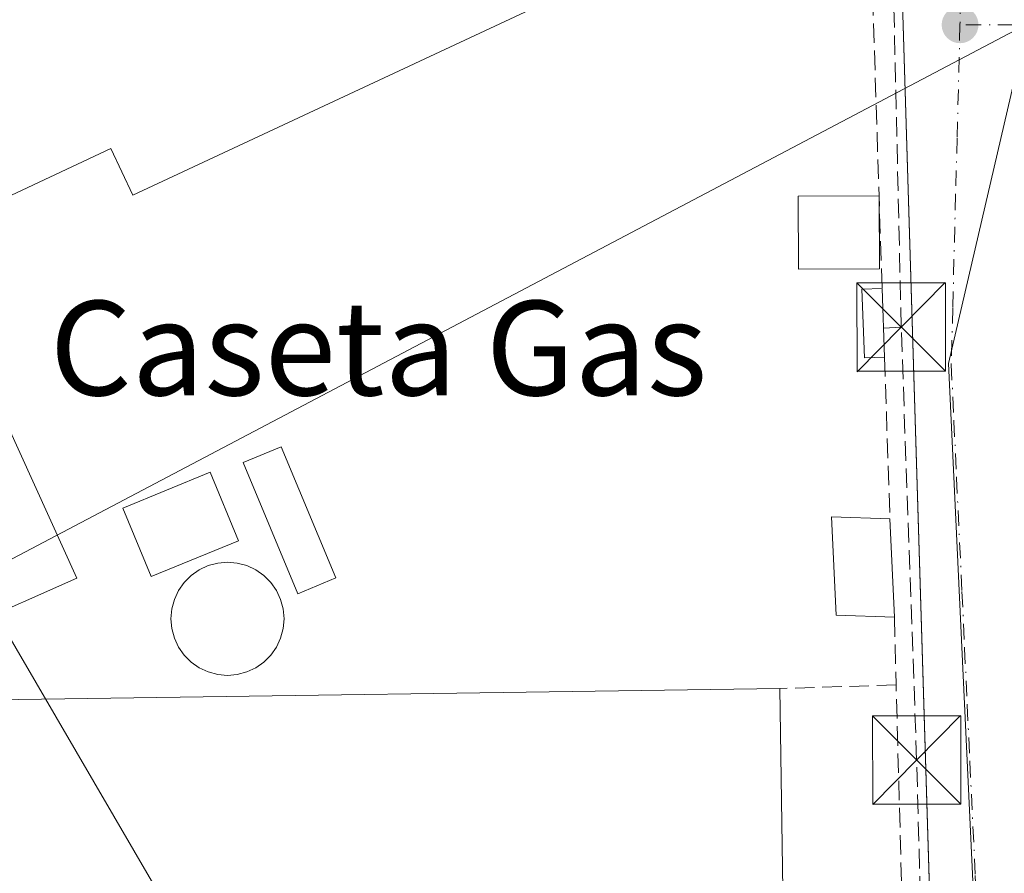
# Model space of a CAD drawing. Units: metres. Extents: x 584072 to 587552, y 4687309 to 4689654.
# Drawn here: x 587233 to 587316, y 4688391 to 4688464 of the extents above; entities that cross this region are included whole.
import ezdxf
from ezdxf.enums import TextEntityAlignment as Align

# ---------------------------------------------------------------- set-up
doc = ezdxf.new("R2010")
doc.units = ezdxf.units.M
doc.header["$MEASUREMENT"] = 0
doc.linetypes.add('DGN Style 3', pattern=[2.307223458686699, 1.648016756204785, -0.6592067024819142])
doc.linetypes.add('DGN Style 4', pattern=[2.6384748266838614, 1.318413404963828, -0.6592067024819142, 0.001648016756204785, -0.6592067024819142])
for name, color, linetype, lineweight in [('Conducción de hidrocarburos lineal', 6, 'DGN Style 3', 0), ('Cultivos leñosos CxS', 92, 'Continuous', 0), ('Depósito genérico Cxs', 203, 'Continuous', 0), ('Edificación industrial Cxs', 135, 'Continuous', 13), ('Edificación ligera Cxs', 1, 'Continuous', 0), ('Elemento construido', 1, 'Continuous', 0), ('Instalación de energía eléctrica Cxs', 135, 'Continuous', 0), ('Muro lineal', 1, 'DGN Style 3', 13), ('Núcleo urbano CxS', 7, 'Continuous', 0), ('Planta de tratamiento de residuos CxS', 135, 'Continuous', 0), ('Punto de cota en terreno', 7, 'Continuous', 0), ('Tendido', 6, 'Continuous', 0), ('Texto cartográfico', 7, 'Continuous', 0), ('Torre de tendido puntual', 7, 'Continuous', 0), ('Vía urbana Cxs', 4, 'Continuous', 0), ('Vía urbana eje', 4, 'DGN Style 4', 0)]:
    doc.layers.add(name, color=color, linetype=linetype, lineweight=lineweight)
doc.styles.add('Style-Arial', font='txt')

# ---------------------------------------------------------------- blocks, each defined once
blk = doc.blocks.new('5PATER')
at = {"layer": 'Cultivos leñosos CxS', "linetype": 'Continuous', "lineweight": 0}
h = blk.add_hatch(color=51, dxfattribs=at)
edge = h.paths.add_edge_path()
edge.add_ellipse((0, 0), major_axis=(-0.1095731443231308, -0.1110710700762829), ratio=0.9994222409660322, start_angle=0, end_angle=360)
blk = doc.blocks.new('*U21')
at = {"layer": 'Vía urbana Cxs', "color": 4, "linetype": 'Continuous', "lineweight": 0}
blk.add_polyline3d([(587314.1901000004, 4688247.0001, 297.4369000000006), (587314.1901000004, 4688248.7114, 297.3062999999966), (587314.1901000004, 4688250.905900001, 297.2292000000016), (587314.1901000004, 4688252.610099999, 297.1723999999958), (587314.1901000004, 4688252.6417, 297.1720999999961), (587314.1901000004, 4688256.5701, 297.1407999999938), (587313.7357999999, 4688271.470100001, 298.3234999999986), (587312.8868000006, 4688299.319800001, 299.2237000000023), (587309.8705000002, 4688398.2586, 298.2504000000045), (587307.2100999998, 4688485.520099999, 297.6398999999947)], dxfattribs=at)
blk = doc.blocks.new('5TTEND')
at = {"layer": 'Planta de tratamiento de residuos CxS', "color": 7, "linetype": 'Continuous', "lineweight": 0}
for p, q in [((-0.375, 0.3754), (0.375, -0.3746)), ((0.3720000000000001, 0.3784000000000001), (-0.3720000000000001, -0.3776))]:
    blk.add_line(p, q, dxfattribs=at)
at = {"layer": 'Planta de tratamiento de residuos CxS', "color": 7, "linetype": 'Continuous', "lineweight": 0, "flags": 128}
blk.add_lwpolyline([(-0.375, -0.3746), (0.375, -0.3746), (0.375, 0.3754), (-0.375, 0.3754), (-0.3720000000000001, -0.3776)], dxfattribs=at)

msp = doc.modelspace()

# ---------------------------------------------------------------- linework, layer by layer
at = {"layer": 'Conducción de hidrocarburos lineal', "color": 6, "linetype": 'DGN Style 3', "lineweight": 0, "extrusion": (0.1339648043804254, 0.006990632645469954, 0.9909614332770629), "elevation": 111748.820324137, "flags": 128}
msp.add_lwpolyline([(4651461.711565715, -823282.7266220637), (4651461.711565715, -823281.2103758104)], dxfattribs=at)
at = {"layer": 'Conducción de hidrocarburos lineal', "color": 6, "linetype": 'DGN Style 3', "lineweight": 0}
for points in [[(587307.7298999997, 4688437.676100001, 297.8013999999966), (587306.6222999999, 4688486.093800001, 297.743100000007), (587306.2518999996, 4688508.455200001, 299.6346000000049), (587286.8181999996, 4688550.729, 299.082899999994)], [(587470.4199999999, 4688264.108100001, 296.1313999999985), (587447.9080999997, 4688259.688800001, 298.2856000000029), (587416.4094000002, 4688258.722999999, 297.8510999999999), (587407.0431000004, 4688269.914899999, 298.1423999999971), (587397.2534999996, 4688275.153700001, 296.8252999999968), (587389.4483000003, 4688274.994999999, 296.3574999999983), (587370.0807999996, 4688257.0032, 298.8371999999945), (587334.5339000003, 4688256.844500001, 299.3846000000049), (587321.3742000004, 4688273.082400001, 299.763300000006), (587312.5099999999, 4688273.26, 299.9048000000039), (587310.4797, 4688347.9946, 297.8950999999943), (587309.04, 4688400.99, 300.0350999999937), (587307.7298999997, 4688437.676100001, 297.8013999999966)]]:
    msp.add_polyline3d(points, dxfattribs=at)
at = {"layer": 'Depósito genérico Cxs', "color": 203, "linetype": 'Continuous', "lineweight": 0, "elevation": 304.5984000000029, "flags": 128}
msp.add_lwpolyline([(587250.6224999996, 4688417.755200001), (587251.4549000004, 4688417.682399999), (587252.2620000001, 4688417.4661), (587253.0192999998, 4688417.113), (587253.7038000004, 4688416.6337), (587254.2945999998, 4688416.0429), (587254.7739000004, 4688415.3584), (587255.1271000003, 4688414.601100001), (587255.3432999998, 4688413.794), (587255.4162, 4688412.9616), (587255.3432999998, 4688412.1292), (587255.1271000003, 4688411.322000001), (587254.7739000004, 4688410.5647), (587254.2947000006, 4688409.8803), (587253.7038000004, 4688409.2894), (587253.0192999998, 4688408.8101), (587252.2620999999, 4688408.457000001), (587251.4549000004, 4688408.240700001), (587250.6224999996, 4688408.1679), (587249.7901, 4688408.240700001), (587248.983, 4688408.457000001), (587248.2257000003, 4688408.8101), (587247.5412, 4688409.2894), (587246.9504000006, 4688409.8803), (587246.4710999997, 4688410.5647), (587246.1179999998, 4688411.322000001), (587245.9017000003, 4688412.129100001), (587245.8289000001, 4688412.9615), (587245.9017000003, 4688413.7939), (587246.1179999998, 4688414.601100001), (587246.4710999997, 4688415.3584), (587246.9504000006, 4688416.0428), (587247.5412, 4688416.6337), (587248.2257000003, 4688417.113), (587248.983, 4688417.4661), (587249.7901, 4688417.682399999)], close=True, dxfattribs=at)
at = {"layer": 'Depósito genérico Cxs', "color": 203, "linetype": 'Continuous', "lineweight": 0}
msp.add_polyline3d([(587250.6224999996, 4688417.755200001, 303.4213000000018), (587251.4550000001, 4688417.682399999, 303.4263000000064), (587252.2620999999, 4688417.4661, 303.4916999999987), (587253.0193999996, 4688417.113, 303.3785999999964), (587253.7038000004, 4688416.6337, 303.2093000000023), (587254.2947000006, 4688416.0428, 303.061600000001), (587254.7740000002, 4688415.3584, 302.9398999999976), (587255.1271000003, 4688414.601100001, 302.8542000000016), (587255.3433999997, 4688413.794, 302.8184999999939), (587255.4162, 4688412.9616, 302.8493000000017), (587255.3433999997, 4688412.129100001, 302.9698999999964), (587255.1271000003, 4688411.322000001, 303.1742999999988), (587254.7740000002, 4688410.5647, 303.4339999999939), (587254.2947000006, 4688409.8803, 303.7333000000072), (587253.7039000001, 4688409.2894, 304.0586999999941), (587253.0193999996, 4688408.8101, 304.4002999999939), (587252.2620999999, 4688408.457000001, 304.5984000000026), (587251.4550000001, 4688408.240700001, 304.4431999999942), (587250.6226000004, 4688408.1679, 304.2820000000065), (587249.7901999997, 4688408.240700001, 304.1208999999944), (587248.9830999998, 4688408.457000001, 303.9657000000007), (587248.2258000001, 4688408.8101, 303.8222999999998), (587247.5412999997, 4688409.2894, 303.6958000000013), (587246.9504000006, 4688409.880200001, 303.3932000000059), (587246.4711999996, 4688410.5647, 303.0789999999979), (587246.1179999998, 4688411.322000001, 302.7856999999931), (587245.9017000003, 4688412.129100001, 302.5415999999968), (587245.8289000001, 4688412.9615, 302.4514000000054), (587245.9017000003, 4688413.7939, 302.5246999999945), (587246.1179999998, 4688414.601100001, 302.6935999999987), (587246.4710999997, 4688415.3584, 302.9425999999949), (587246.9504000006, 4688416.0428, 303.2565999999933), (587247.5412999997, 4688416.6337, 303.5966999999946), (587248.2257000003, 4688417.113, 303.579700000002), (587248.983, 4688417.4661, 303.5463000000018), (587249.7901, 4688417.682399999, 303.4691000000021), (587250.6224999996, 4688417.755200001, 303.4213000000018)], dxfattribs=at)
at = {"layer": 'Edificación industrial Cxs', "color": 135, "linetype": 'Continuous', "lineweight": 13, "elevation": 306.3654999999999, "flags": 128}
msp.add_lwpolyline([(587231.1213999996, 4688596.793199999), (587243.2401000002, 4688570.880100001), (587250.8101000004, 4688574.420100001), (587293.3400999998, 4688483.470100001), (587286.1601, 4688480.110099999), (587290.3400999998, 4688471.1801), (587242.5900999998, 4688448.850099999), (587240.7401000002, 4688452.8201), (587224.7001, 4688445.300100001), (587237.8400999998, 4688416.4101), (587228.5201000003, 4688412.270099999), (587161.9901000002, 4688566.2401), (587149.7659, 4688595.083100001), (587217.4506999999, 4688626.9606)], close=True, dxfattribs=at)
at = {"layer": 'Edificación industrial Cxs', "color": 135, "linetype": 'Continuous', "lineweight": 13, "elevation": 314.072899999999, "flags": 128}
msp.add_lwpolyline([(587230.9301000005, 4688406.0801), (587297.4501, 4688407.050100001), (587297.8101000004, 4688382.390100001), (587292.2001, 4688382.3101), (587292.2028999999, 4688382.1237), (587292.2028999999, 4688382.1151), (587292.5401, 4688359.140100001), (587289.8876999998, 4688359.099099999), (587284.1001000004, 4688359.0101), (587284.3800999997, 4688339.8101), (587239.3053000001, 4688339.151900001), (587233.7001, 4688339.0701), (587233.6255000001, 4688344.1831), (587233.4101, 4688358.950099999), (587212.4414999997, 4688358.639699999)], dxfattribs=at)
at = {"layer": 'Edificación industrial Cxs', "color": 135, "linetype": 'Continuous', "lineweight": 13, "extrusion": (0.008070780945222141, 0.0001176887781581346, 0.9999674237915384), "elevation": 5593.968420314641, "flags": 128}
msp.add_lwpolyline([(587209.3606310255, 4688405.45422142), (587275.8827985257, 4688406.424221426)], dxfattribs=at)
at = {"layer": 'Edificación industrial Cxs', "color": 135, "linetype": 'Continuous', "lineweight": 13}
for points in [[(587231.1213999996, 4688596.793199999, 304.4296000000031), (587243.2401000002, 4688570.880100001, 305.8347000000067), (587250.8101000004, 4688574.420100001, 301.9621000000043), (587293.3400999998, 4688483.470100001, 302.735400000005), (587286.1601, 4688480.110099999, 306.287599999996), (587290.3400999998, 4688471.1801, 301.8396999999969), (587242.5900999998, 4688448.850099999, 302.343399999998), (587240.7401000002, 4688452.8201, 306.3654999999999), (587224.7001, 4688445.300100001, 305.968200000003), (587237.8400999998, 4688416.4101, 300.5270000000019), (587228.5201000003, 4688412.270099999, 300.8763999999938)], [(587297.4501, 4688407.050100001, 302.2562999999937), (587297.8101000004, 4688382.390100001, 302.1150999999954), (587292.2001, 4688382.3101, 304.9036000000052), (587292.2028999999, 4688382.1237, 304.8309000000008), (587292.2028999999, 4688382.1151, 304.8274999999995), (587292.5401, 4688359.140100001, 300.6827000000048), (587289.8876999998, 4688359.099099999, 301.8776999999973), (587284.1001000004, 4688359.0101, 304.1950999999972), (587284.3800999997, 4688339.8101, 300.6692999999942), (587239.3053000001, 4688339.151900001, 301.7741999999998), (587233.7001, 4688339.0701, 300.0430999999954), (587233.6255000001, 4688344.1831, 302.3021000000008), (587233.4101, 4688358.950099999, 303.7212), (587212.4414999997, 4688358.639699999, 303.3157000000065), (587207.7301000003, 4688358.5701, 300.1848999999929), (587207.5000999998, 4688374.4101, 305.2188000000024), (587190.8601000002, 4688367.6801, 300.5791000000027), (587189.1275000004, 4688372.206700001, 301.840200000006), (587181.2800000003, 4688392.710100001, 309.2991999999941)]]:
    msp.add_polyline3d(points, dxfattribs=at)
at = {"layer": 'Edificación ligera Cxs', "color": 1, "linetype": 'Continuous', "lineweight": 0, "extrusion": (-0.0001959189749537335, 0.05075124720988857, 0.9987113058949498), "elevation": 238127.0885243755, "flags": 128}
msp.add_lwpolyline([(-605400.5264243062, -4680092.517663988), (-605400.5264243062, -4680086.344462683)], dxfattribs=at)
at = {"layer": 'Edificación ligera Cxs', "color": 1, "linetype": 'Continuous', "lineweight": 0, "extrusion": (0.0006419341747305391, -0.01760007360770425, 0.9998449006368533), "elevation": -81841.82612309087, "flags": 128}
msp.add_lwpolyline([(757805.5064319636, 4663200.605628042), (757805.5064319638, 4663194.78565865)], dxfattribs=at)
at = {"layer": 'Edificación ligera Cxs', "color": 1, "linetype": 'Continuous', "lineweight": 0, "extrusion": (-0.001469322655040195, 0.03220909926199084, 0.9994800723454503), "elevation": 150444.8529583422, "flags": 128}
msp.add_lwpolyline([(-800351.994587701, -4654355.785123359), (-800351.994587701, -4654347.44212264)], dxfattribs=at)
at = {"layer": 'Edificación ligera Cxs', "color": 1, "linetype": 'Continuous', "lineweight": 0}
for points in [[(587305.8788000002, 4688442.6215, 298.2266999999993), (587299.0148999998, 4688442.594900001, 299.2845999999991), (587298.9910000004, 4688448.7601, 298.3760000000038), (587305.8550000004, 4688448.786699999, 297.913400000005)], [(587306.3190000001, 4688435.1417, 298.0117000000027), (587304.608, 4688435.079299999, 298.2192000000068), (587304.3958999999, 4688440.894500001, 298.5430999999954), (587306.1069, 4688440.956900001, 298.1141999999964)], [(587259.7976000002, 4688416.420700001, 301.9072000000015), (587256.5756999999, 4688415.078199999, 302.1324000000022), (587251.9453999996, 4688426.1907, 300.8770999999979), (587255.1673999997, 4688427.533199999, 300.2679999999964), (587259.7976000002, 4688416.420700001, 301.9072000000015)], [(587251.5486000003, 4688419.576199999, 302.6631999999955), (587244.1402000003, 4688416.533399999, 301.4698999999964), (587241.7566999998, 4688422.336800001, 300.9370000000054), (587249.165, 4688425.3795, 300.8656000000047), (587251.5486000003, 4688419.576199999, 302.6631999999955)], [(587307.1501000002, 4688413.090100001, 298.3892000000051), (587302.2100999998, 4688413.280099999, 298.411500000002), (587301.8201000001, 4688421.600099999, 298.2691999999952), (587306.7701000003, 4688421.420100001, 298.1202000000048)]]:
    msp.add_polyline3d(points, dxfattribs=at)
for points in [[(587305.8788000002, 4688442.6215, 299.2845999999991), (587299.0148999998, 4688442.594900001, 299.2845999999991), (587298.9910000004, 4688448.7601, 299.2845999999991), (587305.8550000004, 4688448.786699999, 299.2845999999991)], [(587306.3190000001, 4688435.1417, 298.5430999999954), (587304.608, 4688435.079299999, 298.5430999999954), (587304.3958999999, 4688440.894500001, 298.5430999999954), (587306.1069, 4688440.956900001, 298.5430999999954)], [(587259.7976000002, 4688416.420700001, 302.1324000000022), (587256.5756999999, 4688415.078199999, 302.1324000000022), (587251.9453999996, 4688426.1907, 302.1324000000022), (587255.1673999997, 4688427.533199999, 302.1324000000022)], [(587251.5486000003, 4688419.576199999, 302.6631999999955), (587244.1402000003, 4688416.533399999, 302.6631999999955), (587241.7566999998, 4688422.336800001, 302.6631999999955), (587249.165, 4688425.3795, 302.6631999999955)], [(587306.7701000003, 4688421.420100001, 298.411500000002), (587307.1501000002, 4688413.090100001, 298.411500000002), (587302.2100999998, 4688413.280099999, 298.411500000002), (587301.8201000001, 4688421.600099999, 298.411500000002)]]:
    msp.add_3dface(points, dxfattribs=at)
at = {"layer": 'Elemento construido', "color": 1, "linetype": 'Continuous', "lineweight": 0}
msp.add_polyline3d([(587314.1901000004, 4688248.710100001, 297.3064000000013), (587314.1901000004, 4688252.610099999, 297.1723999999958), (587314.1901000004, 4688256.5701, 297.1407999999938), (587307.2100999998, 4688485.520099999, 297.6398999999947)], dxfattribs=at)
at = {"layer": 'Instalación de energía eléctrica Cxs', "color": 135, "linetype": 'Continuous', "lineweight": 0, "extrusion": (-0.001469322655040195, 0.03220909926199084, 0.9994800723454503), "elevation": 150444.8529583422, "flags": 128}
msp.add_lwpolyline([(-800351.994587701, -4654355.785123359), (-800351.994587701, -4654347.44212264)], dxfattribs=at)
at = {"layer": 'Instalación de energía eléctrica Cxs', "color": 135, "linetype": 'Continuous', "lineweight": 0}
msp.add_polyline3d([(587307.1501000002, 4688413.090100001, 298.3892000000051), (587302.2100999998, 4688413.280099999, 298.411500000002), (587301.8201000001, 4688421.600099999, 298.2691999999952), (587306.7701000003, 4688421.420100001, 298.1202000000048)], dxfattribs=at)
msp.add_3dface([(587306.7699999996, 4688421.42, 298.1202999999951), (587307.1500000004, 4688413.09, 298.3891000000003), (587302.2100000001, 4688413.279999999, 298.411500000002), (587301.8200000003, 4688421.600000001, 298.2691999999952)], dxfattribs=at)
at = {"layer": 'Muro lineal', "color": 1, "linetype": 'DGN Style 3', "lineweight": 13, "extrusion": (0.06118459067420875, 0.002358100309435731, 0.9981236823294798), "elevation": 47287.45266543533, "flags": 128}
msp.add_lwpolyline([(4662529.885115184, -765914.3061842078), (4662388.687065529, -765974.4858196732), (4662344.3218132, -765974.203278506)], dxfattribs=at)
at = {"layer": 'Muro lineal', "color": 1, "linetype": 'DGN Style 3', "lineweight": 13, "extrusion": (-0.0002596631800380159, 0.007898457746630505, 0.9999687729825655), "elevation": 37176.90743207055, "flags": 128}
msp.add_lwpolyline([(587306.3765842896, 4688287.744651881), (587306.8277124489, 4688274.022623846)], dxfattribs=at)
at = {"layer": 'Muro lineal', "color": 1, "linetype": 'DGN Style 3', "lineweight": 13, "extrusion": (-0.005102922479558971, 0.1949316394887127, 0.9808035563294061), "elevation": 911215.728583414, "flags": 128}
msp.add_lwpolyline([(-709797.3103639281, -4581705.005257109), (-709797.3103639281, -4581699.161107199)], dxfattribs=at)
at = {"layer": 'Muro lineal', "color": 1, "linetype": 'DGN Style 3', "lineweight": 13, "extrusion": (0.1776964420059103, -0.003115050950845592, 0.9840804189475645), "elevation": 90052.55021382721, "flags": 128}
msp.add_lwpolyline([(4697890.831745661, -496931.4557867907), (4697882.759549788, -496952.2718011553), (4697981.157450866, -496947.7951905246)], dxfattribs=at)
at = {"layer": 'Muro lineal', "color": 1, "linetype": 'DGN Style 3', "lineweight": 13, "extrusion": (0.2666069385959183, 0.008390675183870613, 0.9637688192001603), "elevation": 196207.781100855, "flags": 128}
msp.add_lwpolyline([(4667612.533095628, -707805.9594494755), (4667612.533095628, -707795.7340958756)], dxfattribs=at)
at = {"layer": 'Núcleo urbano CxS', "color": 7, "linetype": 'Continuous', "lineweight": 0, "extrusion": (0.004737788327088592, 0.002494171854568168, 0.999985666131534), "elevation": 14773.31518661874, "flags": 128}
msp.add_lwpolyline([(587310.4451268052, 4688441.105081533), (587217.0360973526, 4688391.93132858)], dxfattribs=at)
at = {"layer": 'Núcleo urbano CxS', "color": 7, "linetype": 'Continuous', "lineweight": 0}
for points in [[(587318.4435000002, 4688463.369100001, 296.8956000000035), (587225.0361000003, 4688414.195499999, 297.4608000000007), (587125.7089000001, 4688660.6623, 304.320200000002), (587212.7052999996, 4688711.560699999, 302.0654000000068), (587213.7664999999, 4688703.6021, 302.0023999999976), (587214.7818999998, 4688696.0043, 302.0280000000057), (587234.3198999995, 4688645.799900001, 302.0644000000029), (587295.1091, 4688517.460700001, 298.1391000000003), (587313.9260999998, 4688479.1305, 297.172000000006)], [(587312.6479000002, 4688307.1556, 298.3534000000073), (587312.6140999999, 4688308.262900001, 298.1621000000014), (587309.9801000003, 4688308.9001, 297.5960000000051), (587289.6401000004, 4688317.3301, 299.278999999995), (587270.0532000001, 4688319.578400001, 299.8270000000048), (587263.9401000004, 4688320.280099999, 300.1122000000032), (587241.5100999996, 4688324.390100001, 301.6125000000029), (587232.7704999996, 4688326.2739, 302.5331000000006), (587185.2801000001, 4688336.5101, 304.0804000000062), (587174.8501000004, 4688340.090100001, 305.5102999999945), (587168.5900999998, 4688385.4001, 305.277700000006), (587158.5752999998, 4688385.8388, 305.4021999999969), (587158.3639000002, 4688386.437700001, 305.3803000000044), (587169.1201, 4688389.2147, 305.2690000000002), (587178.9341000002, 4688393.3643, 301.9713000000047), (587212.0991000002, 4688407.3849, 297.1542000000045), (587214.0053000003, 4688408.388499999, 297.2228999999934), (587225.0361000003, 4688414.195499999, 297.4608000000007), (587318.4435000002, 4688463.369100001, 296.8956000000035), (587311.7511, 4688434.5781, 296.8822999999975), (587315.2817000002, 4688359.499100001, 296.9697000000015), (587317.6577000003, 4688307.6523, 297.5108000000037)]]:
    msp.add_polyline3d(points, close=True, dxfattribs=at)
for points in [[(587314.1901000004, 4688247.0001, 297.1851000000024), (587314.1901000004, 4688252.610099999, 297.1252999999998), (587314.1901000004, 4688252.6417, 297.1248999999953), (587314.1901000004, 4688256.5701, 297.0806000000011), (587312.6479000002, 4688307.1556, 298.3534000000073), (587317.6577000003, 4688307.6523, 297.5108000000037), (587315.2817000002, 4688359.499100001, 296.9697000000015), (587311.7511, 4688434.5781, 296.8822999999975), (587318.4435000002, 4688463.369100001, 296.8956000000035), (587393.2451, 4688462.681500001, 296.0314999999973), (587468.0176999997, 4688461.993899999, 294.9152999999933), (587467.6037, 4688366.102700001, 295.3175999999949), (587467.5957000004, 4688364.9637, 295.3243999999977), (587467.4483000003, 4688341.8463, 295.4214000000065), (587467.2597000003, 4688312.838500001, 295.8092000000034), (587468.1321, 4688256.961300001, 295.8592999999965), (587468.2181000002, 4688251.587300001, 295.895199999999), (587469.2096999995, 4688188.2305, 296.5421999999962)], [(587318.4435000002, 4688463.369100001, 296.8956000000035), (587311.7511, 4688434.5781, 296.8822999999975), (587315.2817000002, 4688359.499100001, 296.9697000000015), (587317.6577000003, 4688307.6523, 297.5108000000037), (587312.6479000002, 4688307.1556, 298.3534000000073)]]:
    msp.add_polyline3d(points, dxfattribs=at)
at = {"layer": 'Tendido', "color": 6, "linetype": 'Continuous', "lineweight": 0}
msp.add_polyline3d([(587123.1699999999, 4688649.880000001, 305.6747999999934), (587204.6552999998, 4688458.555000001, 304.2918000000063), (587285.5721000005, 4688319.712099999, 303.178899999999), (587291.0300000003, 4688210.189999999, 299.929099999994), (587210.9069999997, 4688013.984300001, 308.9278000000049), (587138.2538000002, 4687920.917500001, 310.6055999999954), (587115.2335000001, 4687891.429099999, 308.3508000000002), (587066.6788999997, 4687829.6513, 309.6223999999929)], dxfattribs=at)
at = {"layer": 'Vía urbana Cxs', "color": 4, "linetype": 'Continuous', "lineweight": 0}
msp.add_polyline3d([(587314.1901000004, 4688252.6417, 297.1720999999961), (587314.1901000004, 4688256.5701, 297.1407999999938), (587313.7357999999, 4688271.470100001, 298.3234999999986), (587312.8868000006, 4688299.319800001, 299.2237000000023), (587309.8705000002, 4688398.2586, 298.2504000000045), (587307.2100999998, 4688485.520099999, 297.6398999999947)], dxfattribs=at)
at = {"layer": 'Vía urbana eje', "color": 4, "linetype": 'DGN Style 4', "lineweight": 0, "extrusion": (0.002553932259913918, -0.9999946606404814, 0.002038656552795923), "elevation": -4686937.692582087, "flags": 128}
msp.add_lwpolyline([(599344.1174133647, 9851.359315006157), (599339.1774039357, 9851.689319654495), (599334.2373689683, 9852.219903499505), (599319.4173406825, 9852.871318148182), (599314.477305715, 9852.883303070857), (599299.6572774291, 9851.953821004758), (599294.7172424609, 9851.939805981468), (599284.8372236039, 9852.045016431073)], dxfattribs=at)
at = {"layer": 'Vía urbana eje', "color": 4, "linetype": 'DGN Style 4', "lineweight": 0}
for points in [[(587313.0855, 4688477.2323, 297.2975000000006), (587312.7100999998, 4688463.290100001, 296.9682999999932)], [(587312.7100999998, 4688463.290100001, 296.9682999999932), (587312.4700999996, 4688453.690099999, 296.8965999999928), (587312.3400999998, 4688448.9001, 296.8960999999982), (587312.1001000004, 4688439.300100001, 296.9530999999988), (587311.9700999996, 4688434.5001, 297.0210999999982), (587312.2001, 4688429.690099999, 296.9455000000016), (587312.4200999998, 4688424.880100001, 296.8880000000063), (587312.8800999997, 4688415.2601, 296.9189999999944), (587313.1001000004, 4688410.450099999, 296.9565000000002), (587313.3300999999, 4688405.640100001, 297.0662000000011), (587313.5500999996, 4688400.8301, 297.1897999999928), (587314.0100999996, 4688391.200099999, 297.050900000002), (587314.2301000003, 4688386.390100001, 297.1100000000006), (587314.6901000004, 4688376.770099999, 297.1462999999931), (587314.9101, 4688371.960100001, 297.4642000000022), (587315.1401000004, 4688367.1501, 297.5350999999937), (587315.3601000002, 4688362.340100001, 297.184500000003), (587315.8201000001, 4688352.720100001, 297.1270999999979), (587316.0401, 4688347.9101, 297.1934999999939), (587316.2701000003, 4688343.090100001, 297.3274999999995), (587316.4901000002, 4688338.280099999, 297.671199999997)]]:
    msp.add_polyline3d(points, dxfattribs=at)

# ---------------------------------------------------------------- block references
at = {"layer": 'Punto de cota en terreno', "color": 7, "linetype": 'Continuous', "lineweight": 0, "xscale": 10, "yscale": 10, "zscale": 10}
msp.add_blockref('5PATER', (587312.7199999997, 4688463.289999999, 296.9499999999971), dxfattribs=at)
at = {"layer": 'Torre de tendido puntual', "color": 7, "linetype": 'Continuous', "lineweight": 0, "xscale": 10, "yscale": 10, "zscale": 10}
for p in [(587307.7298999997, 4688437.676100001, 297.8013999999966), (587309.04, 4688400.99, 300.0350999999937)]:
    msp.add_blockref('5TTEND', p, dxfattribs=at)
at = {"layer": 'Vía urbana Cxs', "color": 4, "linetype": 'Continuous', "lineweight": 0}
msp.add_blockref('*U21', (0, 0), dxfattribs=at)

# ---------------------------------------------------------------- texts
at = {"layer": 'Texto cartográfico', "color": 7, "linetype": 'Continuous', "lineweight": 0, "style": 'Style-Arial'}
msp.add_text('Caseta Gas', height=8, dxfattribs=at).set_placement((587263.4173975613, 4688435.8968), align=Align.MIDDLE_CENTER)

doc.saveas('drawing.dxf')
